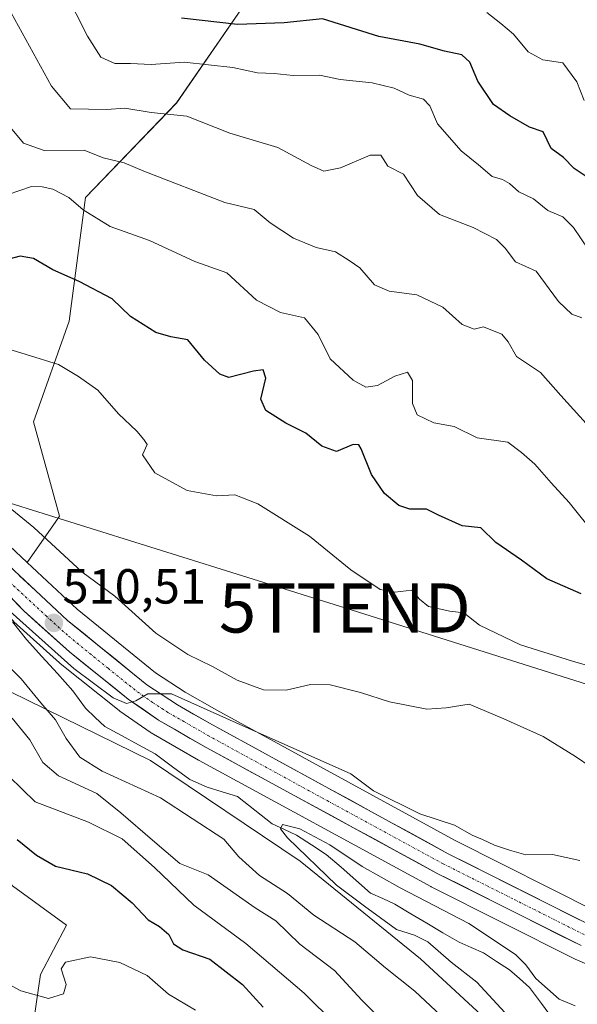
# Model space of a CAD drawing. Units: metres. Extents: x 631370 to 634828, y 4727367 to 4729746.
# Drawn here: x 634399 to 634513, y 4728299 to 4728500 of the extents above; entities that cross this region are included whole.
import ezdxf
from ezdxf.enums import TextEntityAlignment as Align

# ---------------------------------------------------------------- set-up
doc = ezdxf.new("R2010")
doc.units = ezdxf.units.M
doc.header["$MEASUREMENT"] = 0
doc.linetypes.add('TRAZO_Y_PUNTO', pattern=[1, 0.5, -0.25, 0, -0.25])
doc.layers.get('0').update_dxf_attribs({"lineweight": 5})
for name, color, linetype, lineweight in [('Arbolado forestal CxS', 92, 'Continuous', 0), ('Carretera de calzada única', 19, 'Continuous', 13), ('Carretera de calzada única Cxs', 19, 'Continuous', 13), ('Carretera de calzada única eje', 19, 'TRAZO_Y_PUNTO', 0), ('Carátula', 7, 'Continuous', 5), ('Corriente natural lineal', 142, 'Continuous', 13), ('Curva de nivel maestra', 36, 'Continuous', 30), ('Curva de nivel normal', 36, 'Continuous', 0), ('Matorral CxS', 135, 'Continuous', 0), ('Núcleo urbano CxS', 19, 'Continuous', 0), ('Pastizal CxS', 92, 'Continuous', 0), ('Punto de cota en terreno', 7, 'Continuous', 0), ('Rótulo de punto de cota en terreno', 19, 'Continuous', 0), ('Tendido', 6, 'Continuous', 0), ('Torre de tendido puntual', 7, 'Continuous', 0)]:
    doc.layers.add(name, color=color, linetype=linetype, lineweight=lineweight)
doc.styles.add('Arial', font='txt', dxfattribs={"height": 0.2})

# ---------------------------------------------------------------- blocks, each defined once
blk = doc.blocks.new('*U157')
at = {"layer": 'Arbolado forestal CxS', "color": 92, "linetype": 'Continuous', "lineweight": 0}
blk.add_polyline3d([(634538.92, 4728267.7, 510.77), (634507.16, 4728284.25, 509.43), (634480.69, 4728308.74, 507.32), (634456.21, 4728328.6, 506.4), (634425.77, 4728349.12, 507.11), (634397.32, 4728363.03, 512.91), (634382.1, 4728376.93, 513.24), (634392.79, 4728382.72, 507.87), (634397.84, 4728377.48, 507.41), (634397.99, 4728377.33, 507.53), (634407.27, 4728368.96, 507.83), (634407.35, 4728368.89, 507.8), (634407.4, 4728368.85, 507.78), (634419.37, 4728359.25, 507.52), (634419.54, 4728359.12, 507.48), (634425.7, 4728354.86, 506.85), (634425.91, 4728354.73, 506.82), (634435.57, 4728349.14, 506.25), (634435.64, 4728349.11, 506.24), (634482.8, 4728323.44, 505.41), (634482.88, 4728323.39, 505.41), (634511.98, 4728308.75, 505.81), (634512.15, 4728308.67, 505.8), (634526.3, 4728302.64, 505.21)], dxfattribs=at)
blk = doc.blocks.new('*U160')
at = {"layer": 'Arbolado forestal CxS', "color": 92, "linetype": 'Continuous', "lineweight": 0}
blk.add_polyline3d([(634445.6265, 4728504.0275, 551.3626), (634431.0683, 4728482.8441, 539.6635), (634412.5407, 4728463.6465, 530.5253), (634409.2323, 4728438.4909, 522.2194), (634401.9529, 4728417.9693, 518.0787), (634407.2467, 4728398.7725, 517.6259), (634406.5111, 4728397.7215, 517.1377), (634400.6701, 4728389.3739, 511.0619), (634400.6701, 4728389.3739, 511.0619), (634394.7155, 4728394.9145, 511.2588), (634381.4641, 4728410.8907, 511.6671), (634365.5311, 4728437.3861, 512.8342), (634365.4711, 4728437.4817, 512.8268), (634346.8311, 4728465.9917, 511.863), (634346.6341, 4728466.2595, 511.8817), (634335.7261, 4728479.4789, 512.0511), (634335.5261, 4728479.6967, 512.0414), (634323.3769, 4728491.6715, 512.1557), (634322.9293, 4728502.1933, 515.8307)], dxfattribs=at)
blk = doc.blocks.new('*U187')
at = {"layer": 'Curva de nivel normal', "color": 36, "linetype": 'Continuous', "lineweight": 0}
for points in [[(634518.2, 4728367.39, 520), (634511.59, 4728369.29, 520), (634501.04, 4728372.63, 520), (634492.71, 4728376.64, 520), (634489.49, 4728379.14, 520), (634486.63, 4728379.49, 520), (634482.3, 4728380.45, 520), (634480.47, 4728381.89, 520), (634478.95, 4728383.76, 520), (634475.48, 4728383.33, 520), (634472.51, 4728383.88, 520), (634466.51, 4728387.86, 520), (634458.09, 4728394.74, 520), (634447.63, 4728401.32, 520), (634442.9, 4728403.12, 520), (634439.18, 4728402.94, 520), (634433.2, 4728404.05, 520), (634426.66, 4728407.58, 520), (634424.18, 4728411.26, 520), (634425.08, 4728413.38, 520), (634424.4, 4728414.42, 520), (634423.02, 4728416.06, 520), (634419.25, 4728419.62, 520), (634415.07, 4728424.44, 520), (634411.1, 4728427.2, 520), (634407.06, 4728429.68, 520), (634393.82, 4728433.71, 520)], [(634259.76, 4728364.14, 520), (634261.66, 4728363.36, 520), (634264.11, 4728361.54, 520), (634270.77, 4728359.02, 520), (634282.88, 4728353.45, 520), (634294.46, 4728349.05, 520), (634301.55, 4728347.5, 520), (634308.08, 4728348.03, 520), (634320.36, 4728351.44, 520), (634345.08, 4728356.25, 520), (634361.59, 4728355.74, 520), (634372.26, 4728355.65, 520), (634378.48, 4728356.12, 520), (634382.4, 4728354.93, 520), (634389.37, 4728352.42, 520), (634394.34, 4728348.39, 520), (634402.34, 4728340.71, 520), (634413.19, 4728336.56, 520), (634419.98, 4728333.18, 520), (634426.6, 4728327.33, 520), (634434.62, 4728319.7, 520), (634445.14, 4728311.89, 520), (634457.04, 4728301.76, 520), (634463.37, 4728295.48, 520)]]:
    blk.add_polyline3d(points, dxfattribs=at)
blk = doc.blocks.new('*U188')
at = {"layer": 'Curva de nivel normal', "color": 36, "linetype": 'Continuous', "lineweight": 0}
for points in [[(634434.9, 4728298.3, 530), (634429.42, 4728301.53, 530), (634425.11, 4728305.34, 530), (634419.55, 4728308, 530), (634413.55, 4728309.18, 530), (634408.5, 4728308.08, 530), (634407.62, 4728306.69, 530), (634408.65, 4728303.52, 530), (634408.1, 4728301.6, 530), (634405.05, 4728300.66, 530), (634399.41, 4728302.21, 530), (634393.24, 4728305.55, 530), (634389.72, 4728305.49, 530), (634386.88, 4728305.57, 530), (634381.8, 4728307.48, 530), (634377.2, 4728309.87, 530), (634375.93, 4728309.61, 530), (634373.81, 4728307.48, 530), (634372.38, 4728301.58, 530), (634373.65, 4728298.6, 530)], [(634396.85, 4728464.2, 530), (634401.58, 4728465.84, 530), (634403.72, 4728465.76, 530), (634405.92, 4728465.31, 530), (634409.2, 4728463.62, 530), (634412.05, 4728461.1, 530), (634417.59, 4728457.69, 530), (634425.6, 4728454.87, 530), (634434.81, 4728450.59, 530), (634441.3, 4728448.28, 530), (634447.32, 4728442.76, 530), (634452.2, 4728440.23, 530), (634457.08, 4728439.11, 530), (634459.9, 4728435.78, 530), (634462.33, 4728430.79, 530), (634466.99, 4728426.43, 530), (634469.58, 4728425.05, 530), (634471.92, 4728425.36, 530), (634475.45, 4728427.27, 530), (634478.05, 4728428.06, 530), (634479.05, 4728426.42, 530), (634479.04, 4728421.73, 530), (634480.02, 4728419.39, 530), (634483.37, 4728417.75, 530), (634487.52, 4728417.02, 530), (634492.23, 4728414.72, 530), (634498.46, 4728413.88, 530), (634501.22, 4728411.77, 530), (634503.94, 4728409.4, 530), (634507.24, 4728405.6, 530), (634510.92, 4728401.61, 530), (634516.42, 4728394.74, 530)]]:
    blk.add_polyline3d(points, dxfattribs=at)
blk = doc.blocks.new('*U192')
at = {"layer": 'Curva de nivel normal', "color": 36, "linetype": 'Continuous', "lineweight": 0}
for points in [[(634471.65, 4728297.45, 515), (634468.76, 4728300.32, 515), (634463.2, 4728306.36, 515), (634456.18, 4728311.73, 515), (634451.28, 4728316.47, 515), (634447.08, 4728319.12, 515), (634437.5, 4728325.85, 515), (634431.77, 4728328.14, 515), (634426.16, 4728332.86, 515), (634419.72, 4728338.43, 515), (634414.88, 4728342.38, 515), (634407.08, 4728345.95, 515), (634403.88, 4728348.72, 515), (634401.23, 4728353.29, 515), (634397.61, 4728357.73, 515)], [(634397.59, 4728400.13, 515), (634402.02, 4728396.46, 515), (634411.79, 4728387.44, 515), (634418.5, 4728382.53, 515), (634426.88, 4728375.02, 515), (634433.35, 4728370.63, 515), (634438.36, 4728368.19, 515), (634443.38, 4728365.41, 515), (634448.76, 4728363.46, 515), (634453.4, 4728363.43, 515), (634458.32, 4728364.54, 515), (634462.33, 4728364.46, 515), (634468.47, 4728362.92, 515), (634474.38, 4728361, 515), (634481.95, 4728359.53, 515), (634485.92, 4728359.81, 515), (634490.58, 4728360.56, 515), (634497.64, 4728357.58, 515), (634505.61, 4728353.98, 515), (634512.2, 4728349.9, 515), (634518.56, 4728345.59, 515)]]:
    blk.add_polyline3d(points, dxfattribs=at)
blk = doc.blocks.new('*U194')
at = {"layer": 'Curva de nivel normal', "color": 36, "linetype": 'Continuous', "lineweight": 0}
blk.add_polyline3d([(634396.65, 4728478.69, 535), (634399.97, 4728474.68, 535), (634404.13, 4728473.17, 535), (634412.26, 4728473.26, 535), (634416.15, 4728471.68, 535), (634420.44, 4728470.7, 535), (634424.44, 4728469.01, 535), (634440.89, 4728462.62, 535), (634446.89, 4728461.19, 535), (634450.14, 4728458.48, 535), (634454.89, 4728455.35, 535), (634459.48, 4728453.47, 535), (634463.37, 4728452.56, 535), (634466.19, 4728450.78, 535), (634468.33, 4728449.28, 535), (634471.3, 4728445.83, 535), (634474.34, 4728444.54, 535), (634479.97, 4728443.84, 535), (634485.2, 4728441.29, 535), (634489.19, 4728437.78, 535), (634491.58, 4728436.84, 535), (634493.47, 4728437.32, 535), (634494.97, 4728436.72, 535), (634497.24, 4728435.83, 535), (634498.51, 4728434.26, 535), (634500.23, 4728431.26, 535), (634505.08, 4728428.04, 535), (634509.26, 4728423.36, 535), (634520.18, 4728411.23, 535)], dxfattribs=at)
blk = doc.blocks.new('*U198')
at = {"layer": 'Curva de nivel normal', "color": 36, "linetype": 'Continuous', "lineweight": 0}
blk.add_polyline3d([(634499.47, 4728296.1, 505), (634492.14, 4728303.98, 505), (634486.92, 4728308.09, 505), (634482.16, 4728312.23, 505), (634479.47, 4728313.55, 505), (634475.79, 4728314.74, 505), (634469.32, 4728319.49, 505), (634463.6, 4728323.73, 505), (634453.64, 4728333.38, 505), (634452.24, 4728335.18, 505), (634452.65, 4728336.11, 505), (634456.12, 4728335.19, 505), (634462.22, 4728331.92, 505), (634468.82, 4728327.5, 505), (634476.52, 4728323.21, 505), (634490.49, 4728315.97, 505), (634496.74, 4728311.82, 505), (634500.08, 4728309.58, 505), (634502.08, 4728307.53, 505), (634504.15, 4728304.73, 505), (634508.88, 4728300.57, 505), (634512.16, 4728299.18, 505)], dxfattribs=at)
blk = doc.blocks.new('*U208')
at = {"layer": 'Curva de nivel normal', "color": 36, "linetype": 'Continuous', "lineweight": 0}
blk.add_polyline3d([(634486.98, 4728295.21, 510), (634479.51, 4728302.16, 510), (634473.56, 4728306.93, 510), (634467.35, 4728312.21, 510), (634458.96, 4728317.64, 510), (634453.66, 4728322.01, 510), (634447.97, 4728325.68, 510), (634443.76, 4728329.52, 510), (634440.7, 4728333.08, 510), (634427.79, 4728341.5, 510), (634415.93, 4728346.93, 510), (634411.38, 4728349.78, 510), (634408.62, 4728353.55, 510), (634406.45, 4728357.4, 510), (634403.48, 4728360.82, 510), (634399.49, 4728365.72, 510), (634386.25, 4728379.02, 510)], dxfattribs=at)
blk = doc.blocks.new('*U210')
at = {"layer": 'Curva de nivel normal', "color": 36, "linetype": 'Continuous', "lineweight": 0}
blk.add_polyline3d([(634408.34, 4728505.57, 545), (634412.93, 4728496.47, 545), (634415.67, 4728492.2, 545), (634418.53, 4728490.86, 545), (634421.71, 4728490.9, 545), (634425.88, 4728490.66, 545), (634432.62, 4728491.16, 545), (634442.49, 4728490.06, 545), (634447.53, 4728488.98, 545), (634450.95, 4728488.84, 545), (634454.76, 4728488.45, 545), (634460.13, 4728488.49, 545), (634464.33, 4728487.61, 545), (634470.87, 4728486.95, 545), (634475.34, 4728485.84, 545), (634478.36, 4728484.44, 545), (634481.27, 4728483.64, 545), (634482.57, 4728482.27, 545), (634484.14, 4728478.6, 545), (634488.98, 4728473.09, 545), (634492.47, 4728470.27, 545), (634495.24, 4728467.9, 545), (634497.39, 4728467.26, 545), (634498.82, 4728466.48, 545), (634500.71, 4728464.74, 545), (634503.67, 4728463.37, 545), (634506.6, 4728460.96, 545), (634509.66, 4728459.69, 545), (634511.82, 4728457.5, 545), (634514.95, 4728452.93, 545)], dxfattribs=at)
blk = doc.blocks.new('*U228')
at = {"layer": 'Curva de nivel maestra', "color": 36, "linetype": 'Continuous', "lineweight": 30}
blk.add_polyline3d([(634515.83, 4728466.92, 550), (634511.91, 4728469.54, 550), (634509.74, 4728471.78, 550), (634507.26, 4728473.62, 550), (634505.61, 4728476.97, 550), (634502.88, 4728477.91, 550), (634498.87, 4728480.24, 550), (634495.55, 4728482.53, 550), (634492.34, 4728487.28, 550), (634490.73, 4728491.13, 550), (634489.09, 4728492.67, 550), (634485.56, 4728493.42, 550), (634480.56, 4728494.82, 550), (634472.23, 4728496.38, 550), (634460.79, 4728499.98, 550), (634452.96, 4728499.16, 550), (634443.48, 4728498.84, 550), (634432.07, 4728500.11, 550)], dxfattribs=at)
blk = doc.blocks.new('*U230')
at = {"layer": 'Curva de nivel maestra', "color": 36, "linetype": 'Continuous', "lineweight": 30}
for points in [[(634513.33, 4728382.98, 525), (634506.39, 4728386.06, 525), (634501.23, 4728389.84, 525), (634496.02, 4728393.44, 525), (634492.97, 4728396.42, 525), (634489.17, 4728396.86, 525), (634484.38, 4728398.99, 525), (634481.9, 4728400.22, 525), (634478.52, 4728400.22, 525), (634476.26, 4728400.95, 525), (634473.39, 4728403.42, 525), (634470.74, 4728407.3, 525), (634468.64, 4728412.49, 525), (634468.16, 4728413.34, 525), (634466.98, 4728413.4, 525), (634463.57, 4728411.98, 525), (634460.63, 4728413.06, 525), (634457.4, 4728415.7, 525), (634453.29, 4728417.72, 525), (634449.24, 4728420.26, 525), (634448.22, 4728422.58, 525), (634449.2, 4728426.9, 525), (634448.67, 4728428.56, 525), (634446.75, 4728428.26, 525), (634441.7, 4728427, 525), (634439.9, 4728427.67, 525), (634436.79, 4728430.52, 525), (634433.39, 4728434.68, 525), (634429.9, 4728435.25, 525), (634426.88, 4728436.16, 525), (634421.73, 4728439.44, 525), (634417.95, 4728442.99, 525), (634411.27, 4728446.5, 525), (634405.91, 4728448.92, 525), (634401.98, 4728451.21, 525), (634399.24, 4728451.71, 525), (634395.69, 4728450.76, 525)], [(634398.64, 4728333.05, 525), (634402.56, 4728329.81, 525), (634406.43, 4728327.57, 525), (634412.93, 4728326.04, 525), (634417.86, 4728323.66, 525), (634422.06, 4728320.17, 525), (634425.33, 4728316.69, 525), (634427.58, 4728315.35, 525), (634429.49, 4728313.71, 525), (634430.48, 4728311.77, 525), (634432.36, 4728310.56, 525), (634437.85, 4728308.7, 525), (634444.52, 4728303.54, 525), (634448.72, 4728298.91, 525)]]:
    blk.add_polyline3d(points, dxfattribs=at)
blk = doc.blocks.new('5PATER')
at = {"layer": 'Carátula', "linetype": 'Continuous', "lineweight": 5}
h = blk.add_hatch(color=250, dxfattribs=at)
edge = h.paths.add_edge_path()
edge.add_ellipse((0, 0.01), major_axis=(-1.33, -1.34), ratio=0.999422, start_angle=0, end_angle=360)
blk = doc.blocks.new('5TTEND')
blk.add_text('5TTEND', height=10).set_placement((0, 0), align=Align.MIDDLE_CENTER)

msp = doc.modelspace()

# ---------------------------------------------------------------- linework, layer by layer
at = {"layer": 'Arbolado forestal CxS', "color": 92, "linetype": 'Continuous', "lineweight": 0}
for points in [[(634511.1, 4728650.75, 612.74), (634509.81, 4728621.66, 603.49), (634504.52, 4728595.18, 595.07), (634487.98, 4728589.22, 588.73), (634476.07, 4728589.89, 586.35), (634453.45, 4728569.7, 575.94), (634451.58, 4728568.04, 574.94), (634451.58, 4728548.84, 570.36), (634459.52, 4728528.32, 563.23), (634445.63, 4728504.03, 551.36), (634431.07, 4728482.84, 539.66), (634412.54, 4728463.65, 530.53), (634409.23, 4728438.49, 522.22), (634401.95, 4728417.97, 518.08), (634407.25, 4728398.77, 517.63), (634406.51, 4728397.72, 517.14), (634400.67, 4728389.37, 511.06)], [(634323.38, 4728491.67, 512.16), (634335.53, 4728479.7, 512.04), (634335.73, 4728479.48, 512.05), (634346.63, 4728466.26, 511.88), (634346.83, 4728465.99, 511.86), (634365.47, 4728437.48, 512.83), (634365.53, 4728437.39, 512.83), (634381.46, 4728410.89, 511.67), (634394.72, 4728394.91, 511.26), (634400.67, 4728389.37, 511.06)], [(634392.79, 4728382.72, 507.87), (634397.84, 4728377.48, 507.41), (634397.99, 4728377.33, 507.53), (634407.27, 4728368.96, 507.83), (634407.35, 4728368.89, 507.8), (634407.4, 4728368.85, 507.78), (634419.37, 4728359.25, 507.52), (634419.54, 4728359.12, 507.48), (634425.7, 4728354.86, 506.85), (634425.91, 4728354.73, 506.82), (634435.57, 4728349.14, 506.25), (634435.64, 4728349.11, 506.24), (634482.8, 4728323.44, 505.41), (634482.88, 4728323.39, 505.41), (634511.98, 4728308.75, 505.81), (634512.15, 4728308.67, 505.8), (634526.3, 4728302.64, 505.21)], [(634390.03, 4728173.76, 582.57), (634385.35, 4728189.34, 579), (634384.57, 4728218.17, 569.29), (634390.63, 4728235.38, 561.13), (634398.03, 4728267.96, 545.69), (634402.53, 4728299.56, 531.96), (634403.39, 4728305.57, 529.87), (634408.72, 4728315.6, 529.45), (634397.68, 4728323.59, 527.8), (634382.88, 4728342.29, 524.58), (634366.64, 4728350.93, 522.1), (634340.83, 4728361.77, 519.86), (634325.02, 4728364.41, 518.86), (634323.7, 4728375.01, 515.87), (634330.71, 4728376.57, 515.21), (634342.4, 4728374.28, 515.16), (634363.58, 4728378.25, 513.39), (634382.1, 4728376.93, 513.24), (634397.32, 4728363.03, 512.91), (634425.77, 4728349.12, 507.11), (634456.21, 4728328.6, 506.4), (634480.69, 4728308.74, 507.32), (634507.16, 4728284.25, 509.43), (634538.92, 4728267.7, 510.77)], [(634382.1, 4728376.93, 513.24), (634397.32, 4728363.03, 512.91), (634425.77, 4728349.12, 507.11), (634456.21, 4728328.6, 506.4), (634480.69, 4728308.74, 507.32), (634507.16, 4728284.25, 509.43), (634538.92, 4728267.7, 510.77), (634577.3, 4728261.74, 506.56), (634600.46, 4728258.43, 501.52), (634633.79, 4728241.88, 499.39), (634650.91, 4728227.52, 502.22), (634684.4, 4728206.48, 500.68), (634723.87, 4728188.51, 499.53), (634767.29, 4728178.89, 493.22), (634808.03, 4728174.91, 497.31)], [(634382.1, 4728376.93, 513.24), (634397.32, 4728363.03, 512.91), (634425.77, 4728349.12, 507.11), (634456.21, 4728328.6, 506.4), (634480.69, 4728308.74, 507.32), (634507.16, 4728284.25, 509.43), (634538.92, 4728267.7, 510.77), (634577.3, 4728261.74, 506.56), (634600.46, 4728258.43, 501.52), (634633.79, 4728241.88, 499.39), (634650.91, 4728227.52, 502.22), (634684.4, 4728206.48, 500.68), (634723.87, 4728188.51, 499.53), (634767.29, 4728178.89, 493.22), (634808.03, 4728174.91, 497.31)], [(634397.68, 4728323.59, 527.8), (634408.72, 4728315.6, 529.45), (634403.39, 4728305.57, 529.87), (634402.53, 4728299.56, 531.96), (634398.03, 4728267.96, 545.69), (634390.63, 4728235.38, 561.13), (634384.57, 4728218.17, 569.29), (634385.35, 4728189.34, 579), (634390.03, 4728173.76, 582.57), (634410.52, 4728134.65, 587.45), (634423.76, 4728109.72, 591.54), (634443.21, 4728101.2, 589.96)]]:
    msp.add_polyline3d(points, dxfattribs=at)
at = {"layer": 'Carretera de calzada única', "color": 19, "linetype": 'Continuous', "lineweight": 13}
for points in [[(634148.85, 4728767.39), (634164.23, 4728731.94), (634171.17, 4728716.89), (634177.46, 4728701.18), (634184.6, 4728681.4), (634187.21, 4728674.99), (634190.08, 4728668.73), (634194.94, 4728659.5), (634198.42, 4728653.65), (634210.98, 4728636.01), (634273.33, 4728542.23), (634287.19, 4728524.01), (634311.82, 4728498.85), (634333.42, 4728477.56), (634344.32, 4728464.35), (634362.96, 4728435.84), (634379.01, 4728409.15), (634392.53, 4728392.85), (634408.92, 4728377.6), (634425.01, 4728364.51), (634431.26, 4728360.41), (634437.78, 4728356.68), (634486.32, 4728330.14), (634515.26, 4728315.58)], [(634513.33, 4728311.43), (634484.23, 4728326.07), (634437.07, 4728351.74), (634427.41, 4728357.33), (634421.25, 4728361.59), (634409.28, 4728371.19), (634400, 4728379.56), (634387.67, 4728392.34), (634375.17, 4728406.68), (634359.08, 4728433.41), (634347.37, 4728451.34)]]:
    msp.add_lwpolyline(points, dxfattribs=at)
at = {"layer": 'Carretera de calzada única Cxs', "color": 19, "linetype": 'Continuous', "lineweight": 13}
for points in [[(634399.09, 4728386.75, 510.38), (634402.36, 4728383.7, 510.37), (634405.64, 4728380.65, 510.34), (634408.92, 4728377.6, 510.26), (634412.14, 4728374.98, 510.38), (634415.36, 4728372.36, 510.13), (634418.57, 4728369.75, 510.28), (634421.79, 4728367.13, 510.02), (634425.01, 4728364.51, 510.09), (634428.14, 4728362.46, 509.78), (634431.26, 4728360.41, 509.71), (634434.52, 4728358.55, 509.47), (634437.78, 4728356.68, 509.43), (634441.83, 4728354.47, 509.37), (634445.87, 4728352.26, 508.92), (634449.92, 4728350.05, 509.18), (634453.96, 4728347.83, 508.57), (634458.01, 4728345.62, 508.48), (634462.05, 4728343.41, 508.01), (634466.1, 4728341.2, 507.89), (634470.14, 4728338.99, 508.13), (634474.19, 4728336.78, 508.07), (634478.23, 4728334.56, 507.96), (634482.28, 4728332.35, 507.5), (634486.32, 4728330.14, 507.7), (634490.45, 4728328.06, 507.18), (634494.59, 4728325.98, 507.32), (634498.72, 4728323.9, 507.21), (634502.86, 4728321.82, 507.12), (634506.99, 4728319.74, 507.13), (634511.13, 4728317.66, 506.76), (634515.26, 4728315.58, 506.98)], [(634513.33, 4728311.43, 506.57), (634509.17, 4728313.52, 506.71), (634505.02, 4728315.61, 506.56), (634500.86, 4728317.7, 506.79), (634496.7, 4728319.8, 506.79), (634492.54, 4728321.89, 506.76), (634488.39, 4728323.98, 506.92), (634484.23, 4728326.07, 506.94), (634479.94, 4728328.4, 507.16), (634475.66, 4728330.74, 507.15), (634471.37, 4728333.07, 507.52), (634467.08, 4728335.4, 507.33), (634462.79, 4728337.74, 507.01), (634458.51, 4728340.07, 507.25), (634454.22, 4728342.41, 507.79), (634449.93, 4728344.74, 507.96), (634445.64, 4728347.07, 508.23), (634441.36, 4728349.41, 508.74), (634437.07, 4728351.74, 508.32), (634433.85, 4728353.6, 508.68), (634430.63, 4728355.47, 508.54), (634427.41, 4728357.33, 508.96), (634424.33, 4728359.46, 508.99), (634421.25, 4728361.59, 509.15), (634418.26, 4728363.99, 509.47), (634415.27, 4728366.39, 509.58), (634412.27, 4728368.79, 510.26), (634409.28, 4728371.19, 509.56), (634406.19, 4728373.98, 509.67), (634403.09, 4728376.77, 509.45), (634400, 4728379.56, 509.45), (634396.92, 4728382.76, 509.61)]]:
    msp.add_polyline3d(points, dxfattribs=at)
at = {"layer": 'Carretera de calzada única eje', "color": 19, "linetype": 'TRAZO_Y_PUNTO', "lineweight": 0}
msp.add_lwpolyline([(634344.71, 4728459.41), (634355.17, 4728443.59), (634361.03, 4728434.61), (634377.08, 4728407.91), (634383.33, 4728400.74), (634390.1, 4728392.59), (634396.26, 4728386.21), (634404.46, 4728378.58), (634409.1, 4728374.4), (634417.14, 4728367.85), (634423.12, 4728363.05), (634426.21, 4728360.92), (634429.33, 4728358.86), (634432.58, 4728357.01), (634437.42, 4728354.21), (634461.69, 4728340.93), (634485.28, 4728328.09), (634499.75, 4728320.82), (634514.3, 4728313.5)], dxfattribs=at)
at = {"layer": 'Corriente natural lineal', "color": 142, "linetype": 'Continuous', "lineweight": 13}
msp.add_polyline3d([(634397.71, 4728377.29, 507.98), (634400.57, 4728373.7, 507.55), (634403.7, 4728370.23, 507.89), (634406.83, 4728366.77, 507.36), (634409.95, 4728363.3, 507.28), (634412.53, 4728359.73, 506.98), (634414.49, 4728357.87, 506.92), (634416.46, 4728356.01, 506.81), (634419.89, 4728354.15, 506.58), (634423.32, 4728352.28, 506.6), (634426.75, 4728350.42, 506.45), (634430.26, 4728347.84, 506.11), (634433.77, 4728345.26, 506.54), (634437.27, 4728343.66, 505.6), (634440.36, 4728342.73, 505.66), (634443.44, 4728341.79, 506.12), (634447, 4728338.99, 505.73), (634450.55, 4728336.19, 505.59), (634453.02, 4728335.05, 505.28), (634455.49, 4728333.92, 504.74), (634458.51, 4728331.96, 504.83), (634461.53, 4728330, 504.56), (634464.53, 4728327.38, 504.56), (634467.53, 4728324.76, 504.33), (634470.53, 4728322.14, 504.38), (634473, 4728321, 504.35), (634475.48, 4728319.87, 504.11), (634478.74, 4728317.93, 503.96), (634482, 4728315.99, 504.21), (634485.26, 4728314.06, 503.91), (634488.52, 4728312.12, 503.94), (634491.02, 4728311.03, 503.93), (634493.51, 4728309.94, 504.05), (634496.17, 4728308.24, 503.91), (634498.82, 4728306.54, 504.15), (634500.83, 4728304.73, 503.83), (634502.84, 4728302.91, 503.81), (634505.3, 4728299.64, 503.83), (634507.75, 4728296.36, 503.73)], dxfattribs=at)
at = {"layer": 'Curva de nivel normal', "color": 36, "linetype": 'Continuous', "lineweight": 0}
for points in [[(634397.47, 4728501.16, 540), (634405.61, 4728486.26, 540), (634409.48, 4728481.65, 540), (634416.82, 4728481.53, 540), (634420.57, 4728481.78, 540), (634425.89, 4728480.93, 540), (634433.18, 4728480.16, 540), (634441.92, 4728476.7, 540), (634451.67, 4728473.81, 540), (634458.42, 4728470.12, 540), (634461.06, 4728469, 540), (634464.44, 4728469.67, 540), (634470.42, 4728472.26, 540), (634472.65, 4728472.24, 540), (634474.04, 4728470.01, 540), (634477.25, 4728468.38, 540), (634480.09, 4728464.06, 540), (634484.54, 4728460.17, 540), (634491.38, 4728457.51, 540), (634496.11, 4728455.08, 540), (634497.89, 4728453.28, 540), (634500.03, 4728450.5, 540), (634504.24, 4728448.63, 540), (634508.72, 4728442.44, 540), (634511.49, 4728439.9, 540), (634513.53, 4728439.13, 540)], [(634494.19, 4728501.25, 555), (634497.04, 4728499.04, 555), (634499.62, 4728496.84, 555), (634502.6, 4728493.26, 555), (634505.59, 4728491.62, 555), (634509.64, 4728491, 555), (634512.46, 4728487.16, 555), (634514, 4728483.36, 555)], [(634394.57, 4728381.72, 510), (634410.21, 4728367.81, 510), (634418.15, 4728361.82, 510), (634420.89, 4728360.68, 510), (634422.77, 4728361.24, 510), (634425.23, 4728362.65, 510), (634430.06, 4728362.65, 510), (634443.79, 4728356.5, 510), (634466.55, 4728346.4, 510), (634471.1, 4728342.92, 510), (634480.55, 4728338.25, 510), (634487.61, 4728335.97, 510), (634491.22, 4728333.91, 510), (634493.32, 4728333.03, 510), (634495.74, 4728331.86, 510), (634498.82, 4728330.86, 510), (634502.12, 4728329.91, 510), (634507.56, 4728329.95, 510), (634513.07, 4728328.77, 510)]]:
    msp.add_polyline3d(points, dxfattribs=at)
at = {"layer": 'Matorral CxS', "color": 135, "linetype": 'Continuous', "lineweight": 0}
for points in [[(634255.16, 4728367.9, 519.96), (634305.23, 4728344.83, 521.49), (634347.06, 4728332.94, 525.25), (634376.65, 4728315.02, 529.49), (634397.68, 4728323.59, 527.8), (634408.72, 4728315.6, 529.45), (634403.39, 4728305.57, 529.87), (634402.53, 4728299.56, 531.96), (634398.03, 4728267.96, 545.69), (634390.63, 4728235.38, 561.13), (634384.57, 4728218.17, 569.29), (634385.35, 4728189.34, 579), (634390.03, 4728173.76, 582.57)], [(634397.68, 4728323.59, 527.8), (634408.72, 4728315.6, 529.45), (634403.39, 4728305.57, 529.87), (634402.53, 4728299.56, 531.96), (634398.03, 4728267.96, 545.69), (634390.63, 4728235.38, 561.13), (634384.57, 4728218.17, 569.29), (634385.35, 4728189.34, 579), (634390.03, 4728173.76, 582.57), (634410.52, 4728134.65, 587.45), (634423.76, 4728109.72, 591.54), (634443.21, 4728101.2, 589.96)]]:
    msp.add_polyline3d(points, dxfattribs=at)
at = {"layer": 'Núcleo urbano CxS', "color": 19, "linetype": 'Continuous', "lineweight": 0}
for points in [[(634313.95, 4728500.97, 514.17), (634323.38, 4728491.67, 512.16), (634335.53, 4728479.7, 512.04), (634335.73, 4728479.48, 512.05), (634346.63, 4728466.26, 511.88), (634346.83, 4728465.99, 511.86), (634365.47, 4728437.48, 512.83), (634365.53, 4728437.39, 512.83), (634381.46, 4728410.89, 511.67), (634394.72, 4728394.91, 511.26), (634400.67, 4728389.37, 511.06), (634410.89, 4728379.86, 510.76), (634426.78, 4728366.93, 510.18), (634432.83, 4728362.97, 509.81), (634439.24, 4728359.3, 509.98), (634487.71, 4728332.8, 507.38), (634516.52, 4728318.3, 507.02)], [(634323.38, 4728491.67, 512.16), (634335.53, 4728479.7, 512.04), (634335.73, 4728479.48, 512.05), (634346.63, 4728466.26, 511.88), (634346.83, 4728465.99, 511.86), (634365.47, 4728437.48, 512.83), (634365.53, 4728437.39, 512.83), (634381.46, 4728410.89, 511.67), (634394.72, 4728394.91, 511.26), (634400.67, 4728389.37, 511.06)], [(634400.67, 4728389.37, 511.06), (634410.89, 4728379.86, 510.76), (634426.78, 4728366.93, 510.18), (634432.83, 4728362.97, 509.81), (634439.24, 4728359.3, 509.98), (634487.71, 4728332.8, 507.38), (634516.52, 4728318.3, 507.02), (634529.97, 4728312.57, 506.65), (634565.04, 4728303.08, 506.43), (634565.13, 4728303.05, 506.42), (634576.69, 4728299.54, 506.95), (634576.87, 4728299.48, 506.95), (634588.24, 4728295.14, 506.7), (634588.42, 4728295.07, 506.7), (634599.51, 4728289.98, 506.27), (634599.75, 4728289.86, 506.24), (634625.79, 4728274.99, 505.22)], [(634392.79, 4728382.72, 507.87), (634397.84, 4728377.48, 507.41), (634397.99, 4728377.33, 507.53), (634407.27, 4728368.96, 507.83), (634407.35, 4728368.89, 507.8), (634407.4, 4728368.85, 507.78), (634419.37, 4728359.25, 507.52), (634419.54, 4728359.12, 507.48), (634425.7, 4728354.86, 506.85), (634425.91, 4728354.73, 506.82), (634435.57, 4728349.14, 506.25), (634435.64, 4728349.11, 506.24), (634482.8, 4728323.44, 505.41), (634482.88, 4728323.39, 505.41), (634511.98, 4728308.75, 505.81), (634512.15, 4728308.67, 505.8), (634526.3, 4728302.64, 505.21)], [(634526.3, 4728302.64, 505.21), (634512.15, 4728308.67, 505.8), (634511.98, 4728308.75, 505.81), (634482.88, 4728323.39, 505.41), (634482.8, 4728323.44, 505.41), (634435.64, 4728349.11, 506.24), (634435.57, 4728349.14, 506.25), (634425.91, 4728354.73, 506.82), (634425.7, 4728354.86, 506.85), (634419.54, 4728359.12, 507.48), (634419.37, 4728359.25, 507.52), (634407.4, 4728368.85, 507.78), (634407.35, 4728368.89, 507.8), (634407.27, 4728368.96, 507.83), (634397.99, 4728377.33, 507.53)]]:
    msp.add_polyline3d(points, dxfattribs=at)
at = {"layer": 'Pastizal CxS', "color": 92, "linetype": 'Continuous', "lineweight": 0}
for points in [[(634516.52, 4728318.3, 507.02), (634487.71, 4728332.8, 507.38), (634439.24, 4728359.3, 509.98), (634432.83, 4728362.97, 509.81), (634426.78, 4728366.93, 510.18), (634410.89, 4728379.86, 510.76), (634400.67, 4728389.37, 511.06), (634406.51, 4728397.72, 517.14), (634407.25, 4728398.77, 517.63), (634401.95, 4728417.97, 518.08), (634409.23, 4728438.49, 522.22), (634412.54, 4728463.65, 530.53), (634431.07, 4728482.84, 539.66), (634445.63, 4728504.03, 551.36), (634459.52, 4728528.32, 563.23), (634451.58, 4728548.84, 570.36), (634451.58, 4728568.04, 574.94), (634453.45, 4728569.7, 575.94), (634476.07, 4728589.89, 586.35), (634487.98, 4728589.22, 588.73), (634504.52, 4728595.18, 595.07), (634509.81, 4728621.66, 603.49), (634511.1, 4728650.75, 612.74), (634540.96, 4728653.33, 617.08)], [(634511.1, 4728650.75, 612.74), (634509.81, 4728621.66, 603.49), (634504.52, 4728595.18, 595.07), (634487.98, 4728589.22, 588.73), (634476.07, 4728589.89, 586.35), (634453.45, 4728569.7, 575.94), (634451.58, 4728568.04, 574.94), (634451.58, 4728548.84, 570.36), (634459.52, 4728528.32, 563.23), (634445.63, 4728504.03, 551.36), (634431.07, 4728482.84, 539.66), (634412.54, 4728463.65, 530.53), (634409.23, 4728438.49, 522.22), (634401.95, 4728417.97, 518.08), (634407.25, 4728398.77, 517.63), (634406.51, 4728397.72, 517.14), (634400.67, 4728389.37, 511.06)], [(634400.67, 4728389.37, 511.06), (634410.89, 4728379.86, 510.76), (634426.78, 4728366.93, 510.18), (634432.83, 4728362.97, 509.81), (634439.24, 4728359.3, 509.98), (634487.71, 4728332.8, 507.38), (634516.52, 4728318.3, 507.02), (634529.97, 4728312.57, 506.65), (634565.04, 4728303.08, 506.43), (634565.13, 4728303.05, 506.42), (634576.69, 4728299.54, 506.95), (634576.87, 4728299.48, 506.95), (634588.24, 4728295.14, 506.7), (634588.42, 4728295.07, 506.7), (634599.51, 4728289.98, 506.27), (634599.75, 4728289.86, 506.24), (634625.79, 4728274.99, 505.22)]]:
    msp.add_polyline3d(points, dxfattribs=at)
at = {"layer": 'Tendido', "color": 6, "linetype": 'Continuous', "lineweight": 0}
msp.add_polyline3d([(634021.51, 4728521.57, 537.38), (634115.56, 4728488.99, 532.69), (634232.73, 4728452.51, 516.58), (634316.08, 4728426.8, 512.7), (634465.3, 4728380.12, 517.84), (634557.38, 4728351.07, 520.64), (634669.61, 4728317.58, 537.06), (634758.83, 4728290.91, 522.34), (634811.61, 4728273.77, 515.53)], dxfattribs=at)

# ---------------------------------------------------------------- block references
at = {"layer": 'Arbolado forestal CxS', "color": 92, "linetype": 'Continuous', "lineweight": 0}
for name in ['*U160', '*U157']:
    msp.add_blockref(name, (0, 0), dxfattribs=at)
at = {"layer": 'Curva de nivel maestra', "color": 36, "linetype": 'Continuous', "lineweight": 30}
for name in ['*U228', '*U230']:
    msp.add_blockref(name, (0, 0), dxfattribs=at)
at = {"layer": 'Curva de nivel normal', "color": 36, "linetype": 'Continuous', "lineweight": 0}
for name in ['*U210', '*U194', '*U188', '*U187', '*U192', '*U208', '*U198']:
    msp.add_blockref(name, (0, 0), dxfattribs=at)
at = {"layer": 'Punto de cota en terreno', "linetype": 'Continuous', "lineweight": 0}
msp.add_blockref('5PATER', (634406.13, 4728377.07, 510.51), dxfattribs=at)
at = {"layer": 'Torre de tendido puntual', "linetype": 'Continuous', "lineweight": 0}
msp.add_blockref('5TTEND', (634465.3, 4728380.12, 517.84), dxfattribs=at)

# ---------------------------------------------------------------- texts
at = {"layer": 'Rótulo de punto de cota en terreno', "color": 19, "linetype": 'Continuous', "lineweight": 0, "style": 'Arial'}
msp.add_text('510,51', height=7, dxfattribs=at).set_placement((634407.89, 4728378.83), align=Align.BOTTOM_LEFT)

doc.saveas('drawing.dxf')
